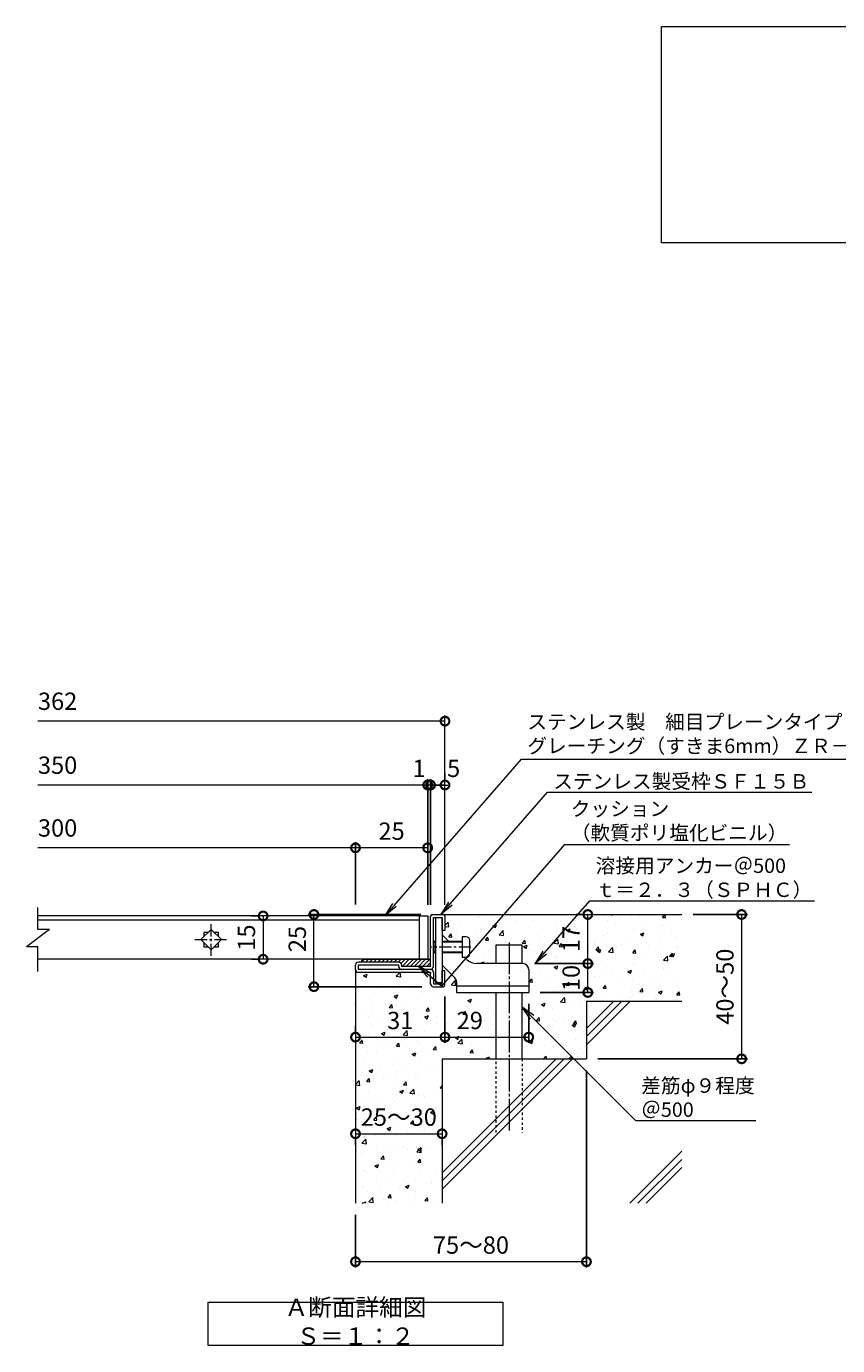
# Model space of a CAD drawing. Units: millimetres. Extents: x -1573 to -35, y -12 to 1186.
# Drawn here: x -1289 to -1008, y 73 to 530 of the extents above; entities that cross this region are included whole.
import ezdxf
from ezdxf import colors
from ezdxf.entities.mleader import LeaderData, LeaderLine
from ezdxf.math import Vec2, Vec3

# ---------------------------------------------------------------- set-up
doc = ezdxf.new("R2010")
doc.units = ezdxf.units.MM
for name, pattern in [('JWW_CENTER1', [6.773333, 4.233333, -0.846667, 0.846667, -0.846667]), ('中心線（短）', [6.773333, 4.233333, -0.846667, 0.846667, -0.846667]), ('中心線（長）', [13.546667, 11.006667, -0.846667, 0.846667, -0.846667]), ('点線（標準）', [1.693333, 0.846667, -0.846667])]:
    doc.linetypes.add(name, pattern=pattern)
for name, color, linetype in [('(K)アンカー', 3, 'Continuous'), ('(K)クッション', 4, 'Continuous'), ('(K)モルタル', 7, 'Continuous'), ('(K)受枠', 2, 'Continuous'), ('(K)寸法', 7, 'Continuous'), ('(K)蓋', 3, 'Continuous'), ('(K)躯体', 6, 'Continuous')]:
    doc.layers.add(name, color=color, linetype=linetype)
doc.layers.add('(K)引出線', color=7, linetype='Continuous', lineweight=9)
doc.layers.add('(K)文字', color=2, linetype='Continuous', lineweight=9)
doc.styles.add('(K)MSゴシック', font='MS Gothic.ttf')
doc.styles.add('文字_異尺度_H2.5', font='MS Gothic.ttf', dxfattribs={"height": 2.5})
doc.styles.add('文字_異尺度_H3.0', font='MS Gothic.ttf', dxfattribs={"height": 3})
doc.dimstyles.new('KAD-1', dxfattribs={"dimtxt": 3, "dimasz": 3, "dimexe": 1, "dimexo": 2, "dimgap": 1, "dimtad": 1, "dimdec": 1, "dimdsep": 46, "dimtxsty": '(K)MSゴシック', "dimblk": 'DOTSMALL', "dimcen": 0, "dimclrd": 7, "dimclre": 256, "dimclrt": 2, "dimadec": 1, "dimazin": 0, "dimtfac": 1, "dimtdec": 1, "dimtmove": 0, "dimatfit": 3, "dimldrblk": 'DOTSMALL', "dimfxl": 1, "dimtfill": 1, "dimlwd": 9, "dimlwe": -1, "dimarcsym": 0})

# ---------------------------------------------------------------- blocks, each defined once
blk = doc.blocks.new('_DotSmall')
at = {"color": 0, "linetype": 'ByBlock', "const_width": 0.5}
blk.add_lwpolyline([(-0.0625, 0, 1), (0.0625, 0, 1)], format="xyb", close=True, dxfattribs=at)
blk = doc.blocks.new('*D3')
at = {"layer": '(K)寸法', "transparency": 16777216}
for p, q in [((-1095.07, 168.67), (-1095.07, 100.4)), ((-1175.07, 118.67), (-1175.07, 100.4))]:
    blk.add_line(p, q, dxfattribs=at)
at = {"layer": '(K)寸法', "color": 7, "lineweight": 9, "transparency": 16777216}
blk.add_line((-1095.07, 102.4), (-1175.07, 102.4), dxfattribs=at)
at = {"layer": 'Defpoints', "color": 0, "transparency": 16777216}
for p in [(-1095.07, 172.67), (-1175.07, 122.67), (-1175.07, 102.4)]:
    blk.add_point(p, dxfattribs=at)
at = {"layer": '(K)寸法', "color": 7, "lineweight": 9, "transparency": 16777216, "xscale": 6, "yscale": 6, "zscale": 6, "rotation": 180}
blk.add_blockref('_DotSmall', (-1175.07, 102.4), dxfattribs=at)
at = {"layer": '(K)寸法', "color": 7, "lineweight": 9, "transparency": 16777216, "xscale": 6, "yscale": 6, "zscale": 6}
blk.add_blockref('_DotSmall', (-1095.07, 102.4), dxfattribs=at)
at = {"layer": '(K)寸法', "color": 2, "lineweight": 9, "transparency": 16777216, "insert": (-1135.07, 107.4), "char_height": 6, "attachment_point": 5, "style": '(K)MSゴシック', "bg_fill": 3, "box_fill_scale": 1.1, "bg_fill_color": 256, "bg_fill_true_color": 13158600, "bg_fill_transparency": 0}
blk.add_mtext('75～80', dxfattribs=at)
blk = doc.blocks.new('*D4')
at = {"layer": '(K)寸法', "transparency": 16777216}
for p, q in [((-1144.07, 271.51), (-1144.07, 269.51)), ((-1149.07, 226.07), (-1149.07, 269.51))]:
    blk.add_line(p, q, dxfattribs=at)
at = {"layer": '(K)寸法', "color": 7, "lineweight": 9, "transparency": 16777216}
blk.add_line((-1144.07, 267.51), (-1149.07, 267.51), dxfattribs=at)
at = {"layer": 'Defpoints', "color": 0, "transparency": 16777216}
for p in [(-1149.07, 267.51), (-1144.07, 267.51), (-1149.07, 222.07)]:
    blk.add_point(p, dxfattribs=at)
at = {"layer": '(K)寸法', "color": 7, "lineweight": 9, "transparency": 16777216, "xscale": 6, "yscale": 6, "zscale": 6, "rotation": 180}
blk.add_blockref('_DotSmall', (-1149.07, 267.51), dxfattribs=at)
at = {"layer": '(K)寸法', "color": 2, "lineweight": 9, "transparency": 16777216, "insert": (-1141.07, 272.51), "char_height": 6, "attachment_point": 5, "style": '(K)MSゴシック', "bg_fill": 3, "box_fill_scale": 1.1, "bg_fill_color": 256, "bg_fill_true_color": 13158600, "bg_fill_transparency": 0}
blk.add_mtext('5', dxfattribs=at)
at = {"layer": '(K)寸法', "color": 7, "lineweight": 9, "transparency": 16777216, "xscale": 6, "yscale": 6, "zscale": 6}
blk.add_blockref('_DotSmall', (-1144.07, 267.51), dxfattribs=at)
blk = doc.blocks.new('*D5')
at = {"layer": '(K)寸法', "color": 7, "lineweight": 9, "transparency": 16777216}
for p, q in [((-1150.07, 267.51), (-1156.07, 267.51)), ((-1149.07, 267.51), (-1150.07, 267.51)), ((-1149.07, 267.51), (-1143.07, 267.51))]:
    blk.add_line(p, q, dxfattribs=at)
at = {"layer": '(K)寸法', "transparency": 16777216}
for p, q in [((-1150.07, 226.07), (-1150.07, 269.51)), ((-1149.07, 226.07), (-1149.07, 269.51))]:
    blk.add_line(p, q, dxfattribs=at)
at = {"layer": 'Defpoints', "color": 0, "transparency": 16777216}
for p in [(-1150.07, 267.51), (-1150.07, 222.07), (-1149.07, 222.07)]:
    blk.add_point(p, dxfattribs=at)
at = {"layer": '(K)寸法', "color": 2, "lineweight": 9, "transparency": 16777216, "insert": (-1153.07, 272.51), "char_height": 6, "attachment_point": 5, "style": '(K)MSゴシック', "bg_fill": 3, "box_fill_scale": 1.1, "bg_fill_color": 256, "bg_fill_true_color": 13158600, "bg_fill_transparency": 0}
blk.add_mtext('1', dxfattribs=at)
at = {"layer": '(K)寸法', "color": 7, "lineweight": 9, "transparency": 16777216, "xscale": 6, "yscale": 6, "zscale": 6}
blk.add_blockref('_DotSmall', (-1150.07, 267.51), dxfattribs=at)
at = {"layer": '(K)寸法', "color": 7, "lineweight": 9, "transparency": 16777216, "xscale": 6, "yscale": 6, "zscale": 6, "rotation": 180}
blk.add_blockref('_DotSmall', (-1149.07, 267.51), dxfattribs=at)
blk = doc.blocks.new('*D6')
at = {"layer": '(K)寸法', "transparency": 16777216}
for p, q in [((-1175.07, 226.17), (-1175.07, 247.76)), ((-1150.07, 249.76), (-1150.07, 247.76))]:
    blk.add_line(p, q, dxfattribs=at)
at = {"layer": '(K)寸法', "color": 7, "lineweight": 9, "transparency": 16777216}
blk.add_line((-1150.07, 245.76), (-1175.07, 245.76), dxfattribs=at)
at = {"layer": 'Defpoints', "color": 0, "transparency": 16777216}
for p in [(-1175.07, 245.76), (-1150.07, 245.76), (-1175.07, 222.17)]:
    blk.add_point(p, dxfattribs=at)
at = {"layer": '(K)寸法', "color": 7, "lineweight": 9, "transparency": 16777216, "xscale": 6, "yscale": 6, "zscale": 6, "rotation": 180}
blk.add_blockref('_DotSmall', (-1175.07, 245.76), dxfattribs=at)
at = {"layer": '(K)寸法', "color": 7, "lineweight": 9, "transparency": 16777216, "xscale": 6, "yscale": 6, "zscale": 6}
blk.add_blockref('_DotSmall', (-1150.07, 245.76), dxfattribs=at)
at = {"layer": '(K)寸法', "color": 2, "lineweight": 9, "transparency": 16777216, "insert": (-1162.57, 250.76), "char_height": 6, "attachment_point": 5, "style": '(K)MSゴシック', "bg_fill": 3, "box_fill_scale": 1.1, "bg_fill_color": 256, "bg_fill_true_color": 13158600, "bg_fill_transparency": 0}
blk.add_mtext('25', dxfattribs=at)
blk = doc.blocks.new('*D7')
at = {"layer": '(K)寸法', "color": 7, "lineweight": 9, "transparency": 16777216}
blk.add_line((-1175.07, 146.72), (-1145.07, 146.72), dxfattribs=at)
at = {"layer": '(K)寸法', "transparency": 16777216}
for p, q in [((-1175.07, 142.72), (-1175.07, 144.72)), ((-1145.07, 142.72), (-1145.07, 144.72))]:
    blk.add_line(p, q, dxfattribs=at)
at = {"layer": 'Defpoints', "color": 0, "transparency": 16777216}
for p in [(-1175.07, 146.72), (-1145.07, 146.72), (-1145.07, 146.72)]:
    blk.add_point(p, dxfattribs=at)
at = {"layer": '(K)寸法', "color": 7, "lineweight": 9, "transparency": 16777216, "xscale": 6, "yscale": 6, "zscale": 6, "rotation": 180}
blk.add_blockref('_DotSmall', (-1175.07, 146.72), dxfattribs=at)
at = {"layer": '(K)寸法', "color": 7, "lineweight": 9, "transparency": 16777216, "xscale": 6, "yscale": 6, "zscale": 6}
blk.add_blockref('_DotSmall', (-1145.07, 146.72), dxfattribs=at)
at = {"layer": '(K)寸法', "color": 2, "lineweight": 9, "transparency": 16777216, "insert": (-1160.07, 151.72), "char_height": 6, "attachment_point": 5, "style": '(K)MSゴシック', "bg_fill": 3, "box_fill_scale": 1.1, "bg_fill_color": 256, "bg_fill_true_color": 13158600, "bg_fill_transparency": 0}
blk.add_mtext('25～30', dxfattribs=at)
blk = doc.blocks.new('*D8')
at = {"layer": '(K)寸法', "transparency": 16777216}
for p, q in [((-1144.07, 194.27), (-1144.07, 178.19)), ((-1175.07, 184.19), (-1175.07, 182.19))]:
    blk.add_line(p, q, dxfattribs=at)
at = {"layer": '(K)寸法', "color": 7, "lineweight": 9, "transparency": 16777216}
blk.add_line((-1175.07, 180.19), (-1144.07, 180.19), dxfattribs=at)
at = {"layer": 'Defpoints', "color": 0, "transparency": 16777216}
for p in [(-1144.07, 198.27), (-1175.07, 180.19), (-1144.07, 180.19)]:
    blk.add_point(p, dxfattribs=at)
at = {"layer": '(K)寸法', "color": 7, "lineweight": 9, "transparency": 16777216, "xscale": 6, "yscale": 6, "zscale": 6, "rotation": 180}
blk.add_blockref('_DotSmall', (-1175.07, 180.19), dxfattribs=at)
at = {"layer": '(K)寸法', "color": 7, "lineweight": 9, "transparency": 16777216, "xscale": 6, "yscale": 6, "zscale": 6}
blk.add_blockref('_DotSmall', (-1144.07, 180.19), dxfattribs=at)
at = {"layer": '(K)寸法', "color": 2, "lineweight": 9, "transparency": 16777216, "insert": (-1159.57, 185.19), "char_height": 6, "attachment_point": 5, "style": '(K)MSゴシック', "bg_fill": 3, "box_fill_scale": 1.1, "bg_fill_color": 256, "bg_fill_true_color": 13158600, "bg_fill_transparency": 0}
blk.add_mtext('31', dxfattribs=at)
blk = doc.blocks.new('*D9')
at = {"layer": '(K)寸法', "transparency": 16777216}
for p, q in [((-1144.07, 194.27), (-1144.07, 178.19)), ((-1115.07, 191.67), (-1115.07, 178.19))]:
    blk.add_line(p, q, dxfattribs=at)
at = {"layer": '(K)寸法', "color": 7, "lineweight": 9, "transparency": 16777216}
blk.add_line((-1144.07, 180.19), (-1115.07, 180.19), dxfattribs=at)
at = {"layer": 'Defpoints', "color": 0, "transparency": 16777216}
for p in [(-1144.07, 198.27), (-1115.07, 195.67), (-1115.07, 180.19)]:
    blk.add_point(p, dxfattribs=at)
at = {"layer": '(K)寸法', "color": 7, "lineweight": 9, "transparency": 16777216, "xscale": 6, "yscale": 6, "zscale": 6, "rotation": 180}
blk.add_blockref('_DotSmall', (-1144.07, 180.19), dxfattribs=at)
at = {"layer": '(K)寸法', "color": 7, "lineweight": 9, "transparency": 16777216, "xscale": 6, "yscale": 6, "zscale": 6}
blk.add_blockref('_DotSmall', (-1115.07, 180.19), dxfattribs=at)
at = {"layer": '(K)寸法', "color": 2, "lineweight": 9, "transparency": 16777216, "insert": (-1135.48, 185.19), "char_height": 6, "attachment_point": 5, "style": '(K)MSゴシック', "bg_fill": 3, "box_fill_scale": 1.1, "bg_fill_color": 256, "bg_fill_true_color": 13158600, "bg_fill_transparency": 0}
blk.add_mtext('29', dxfattribs=at)
blk = doc.blocks.new('*D10')
at = {"layer": '(K)寸法', "transparency": 16777216}
for p, q in [((-1113.07, 205.67), (-1092.6, 205.67)), ((-1111.07, 195.67), (-1092.6, 195.67))]:
    blk.add_line(p, q, dxfattribs=at)
at = {"layer": '(K)寸法', "color": 7, "lineweight": 9, "transparency": 16777216}
blk.add_line((-1094.6, 195.67), (-1094.6, 205.67), dxfattribs=at)
at = {"layer": 'Defpoints', "color": 0, "transparency": 16777216}
for p in [(-1117.07, 205.67), (-1094.6, 205.67), (-1115.07, 195.67)]:
    blk.add_point(p, dxfattribs=at)
at = {"layer": '(K)寸法', "color": 2, "lineweight": 9, "transparency": 16777216, "insert": (-1099.6, 200.67), "char_height": 6, "attachment_point": 5, "rotation": 90, "style": '(K)MSゴシック', "bg_fill": 3, "box_fill_scale": 1.1, "bg_fill_color": 256, "bg_fill_true_color": 13158600, "bg_fill_transparency": 0}
blk.add_mtext('10', dxfattribs=at)
at = {"layer": '(K)寸法', "color": 7, "lineweight": 9, "transparency": 16777216, "xscale": 6, "yscale": 6, "zscale": 6}
for p, rotation in [((-1094.6, 205.67), 90), ((-1094.6, 195.67), 270)]:
    blk.add_blockref('_DotSmall', p, dxfattribs=dict(at, rotation=rotation))
blk = doc.blocks.new('*D11')
at = {"layer": '(K)寸法', "transparency": 16777216}
for p, q in [((-1098.6, 222.67), (-1096.6, 222.67)), ((-1113.07, 205.67), (-1092.6, 205.67))]:
    blk.add_line(p, q, dxfattribs=at)
at = {"layer": '(K)寸法', "color": 7, "lineweight": 9, "transparency": 16777216}
blk.add_line((-1094.6, 205.67), (-1094.6, 222.67), dxfattribs=at)
at = {"layer": 'Defpoints', "color": 0, "transparency": 16777216}
for p in [(-1094.6, 222.67), (-1094.6, 222.67), (-1117.07, 205.67)]:
    blk.add_point(p, dxfattribs=at)
at = {"layer": '(K)寸法', "color": 7, "lineweight": 9, "transparency": 16777216, "xscale": 6, "yscale": 6, "zscale": 6}
for p, rotation in [((-1094.6, 222.67), 90), ((-1094.6, 205.67), 270)]:
    blk.add_blockref('_DotSmall', p, dxfattribs=dict(at, rotation=rotation))
at = {"layer": '(K)寸法', "color": 2, "lineweight": 9, "transparency": 16777216, "insert": (-1099.6, 214.17), "char_height": 6, "attachment_point": 5, "rotation": 90, "style": '(K)MSゴシック', "bg_fill": 3, "box_fill_scale": 1.1, "bg_fill_color": 256, "bg_fill_true_color": 13158600, "bg_fill_transparency": 0}
blk.add_mtext('17', dxfattribs=at)
blk = doc.blocks.new('*D12')
at = {"layer": '(K)寸法', "transparency": 16777216}
for p, q in [((-1058.07, 222.67), (-1039.32, 222.67)), ((-1091.07, 172.67), (-1039.32, 172.67))]:
    blk.add_line(p, q, dxfattribs=at)
at = {"layer": '(K)寸法', "color": 7, "lineweight": 9, "transparency": 16777216}
blk.add_line((-1041.32, 222.67), (-1041.32, 172.67), dxfattribs=at)
at = {"layer": 'Defpoints', "color": 0, "transparency": 16777216}
for p in [(-1062.07, 222.67), (-1095.07, 172.67), (-1041.32, 172.67)]:
    blk.add_point(p, dxfattribs=at)
at = {"layer": '(K)寸法', "color": 7, "lineweight": 9, "transparency": 16777216, "xscale": 6, "yscale": 6, "zscale": 6}
for p, rotation in [((-1041.32, 222.67), 90), ((-1041.32, 172.67), 270)]:
    blk.add_blockref('_DotSmall', p, dxfattribs=dict(at, rotation=rotation))
at = {"layer": '(K)寸法', "color": 2, "lineweight": 9, "transparency": 16777216, "insert": (-1046.32, 197.67), "char_height": 6, "attachment_point": 5, "rotation": 90, "style": '(K)MSゴシック', "bg_fill": 3, "box_fill_scale": 1.1, "bg_fill_color": 256, "bg_fill_true_color": 13158600, "bg_fill_transparency": 0}
blk.add_mtext('40～50', dxfattribs=at)
blk = doc.blocks.new('_Open')
at = {"color": 0, "linetype": 'ByBlock', "lineweight": -2}
for p, q in [((-1, 0.167), (0, 0)), ((-1, -0.167), (0, 0)), ((0, 0), (-1, 0))]:
    blk.add_line(p, q, dxfattribs=at)
blk = doc.blocks.new('*D13')
at = {"layer": '(K)寸法', "transparency": 16777216}
for p, q in [((-1152.47, 222.67), (-1191.46, 222.67)), ((-1152.08, 197.67), (-1191.46, 197.67))]:
    blk.add_line(p, q, dxfattribs=at)
at = {"layer": '(K)寸法', "color": 7, "lineweight": 9, "transparency": 16777216}
blk.add_line((-1189.46, 197.67), (-1189.46, 222.67), dxfattribs=at)
at = {"layer": 'Defpoints', "color": 0, "transparency": 16777216}
for p in [(-1189.46, 222.67), (-1148.47, 222.67), (-1148.08, 197.67)]:
    blk.add_point(p, dxfattribs=at)
at = {"layer": '(K)寸法', "color": 7, "lineweight": 9, "transparency": 16777216, "xscale": 6, "yscale": 6, "zscale": 6}
for p, rotation in [((-1189.46, 222.67), 90), ((-1189.46, 197.67), 270)]:
    blk.add_blockref('_DotSmall', p, dxfattribs=dict(at, rotation=rotation))
at = {"layer": '(K)寸法', "color": 2, "lineweight": 9, "transparency": 16777216, "insert": (-1194.46, 214.17), "char_height": 6, "attachment_point": 5, "rotation": 90, "style": '(K)MSゴシック', "bg_fill": 3, "box_fill_scale": 1.1, "bg_fill_color": 256, "bg_fill_true_color": 13158600, "bg_fill_transparency": 0}
blk.add_mtext('25', dxfattribs=at)
blk = doc.blocks.new('*D14')
at = {"layer": '(K)寸法', "transparency": 16777216}
for p, q in [((-1211.06, 222.17), (-1209.06, 222.17)), ((-1211.06, 207.17), (-1209.06, 207.17))]:
    blk.add_line(p, q, dxfattribs=at)
at = {"layer": '(K)寸法', "color": 7, "lineweight": 9, "transparency": 16777216}
blk.add_line((-1207.06, 222.17), (-1207.06, 207.17), dxfattribs=at)
at = {"layer": 'Defpoints', "color": 0, "transparency": 16777216}
for p in [(-1207.06, 222.17), (-1207.06, 207.17), (-1207.06, 207.17)]:
    blk.add_point(p, dxfattribs=at)
at = {"layer": '(K)寸法', "color": 7, "lineweight": 9, "transparency": 16777216, "xscale": 6, "yscale": 6, "zscale": 6}
for p, rotation in [((-1207.06, 222.17), 90), ((-1207.06, 207.17), 270)]:
    blk.add_blockref('_DotSmall', p, dxfattribs=dict(at, rotation=rotation))
at = {"layer": '(K)寸法', "color": 2, "lineweight": 9, "transparency": 16777216, "insert": (-1212.06, 214.67), "char_height": 6, "attachment_point": 5, "rotation": 90, "style": '(K)MSゴシック', "bg_fill": 3, "box_fill_scale": 1.1, "bg_fill_color": 256, "bg_fill_true_color": 13158600, "bg_fill_transparency": 0}
blk.add_mtext('15', dxfattribs=at)

msp = doc.modelspace()

# ---------------------------------------------------------------- hatches: boundary and pattern name
at = {"layer": '(K)モルタル', "lineweight": 9}
h = msp.add_hatch(dxfattribs=at)
h.set_pattern_fill('AR-CONC', color=256, scale=0.07)
h.set_pattern_definition([(50, (46.526, 229.309), (12.75293, -1.11574), [1.3335, -14.6685]), (355, (46.526, 229.309), (-2.46704, 13.37398), [1.0668, -11.73484]), (100.4514, (47.589, 229.216), (10.28589, 12.25824), [1.1333, -12.46632]), (46.1842, (46.526, 232.865), (18.97553, -2.94296), [2.00025, -22.00275]), (96.6356, (48.108, 232.62), (16.6183, 17.31983), [1.69995, -18.6995]), (351.1842, (46.526, 232.865), (16.6183, 17.31983), [1.6002, -17.60218]), (21, (48.304, 231.976), (10.61301, -7.15856), [1.3335, -14.6685]), (326, (48.304, 231.976), (4.32614, 12.89316), [1.0668, -11.7348]), (71.4514, (49.189, 231.379), (14.93915, 5.7346), [1.1333, -12.4663]), (37.5, (46.5263, 229.309), (0.216202, 5.918853), [0, -11.59256, 0, -11.9126, 0, -11.77925]), (7.5, (46.526, 229.309), (4.677376, 7.01264), [0, -6.79196, 0, -11.32586, 0, -4.48945]), (327.5, (42.5613, 229.309), (9.491342, -0.401012), [0, -4.445, 0, -13.8684, 0, -18.4023]), (317.5, (40.783, 229.309), (10.36904, 1.779854), [0, -5.7785, 0, -9.21004, 0, -13.0683])])
edge = h.paths.add_edge_path()
edge.add_line((-1061.66, 222.67), (-1144.66, 222.67))
edge.add_arc((-1144.67, 222.07), 0.6, 0.0021, 89.0266, ccw=False)
edge.add_line((-1144.07, 222.07), (-1144.07, 217.17))
edge.add_line((-1144.07, 217.17), (-1145.07, 217.17))
edge.add_line((-1145.07, 217.17), (-1145.07, 213.37))
edge.add_line((-1145.07, 213.37), (-1138.08, 213.37))
edge.add_line((-1138.08, 213.37), (-1138.08, 214.97))
edge.add_line((-1138.08, 214.97), (-1136.78, 214.97))
edge.add_arc((-1136.78, 213.66), 1.31, 4.717, 89.8629, ccw=False)
edge.add_line((-1135.48, 213.77), (-1135.48, 209.07))
edge.add_arc((-1136.78, 209.07), 1.3, -90.0001, 0, ccw=False)
edge.add_line((-1136.78, 207.77), (-1137.18, 207.77))
edge.add_line((-1137.18, 207.77), (-1136.54, 207.14))
edge.add_arc((-1133.01, 210.67), 5, 225.0001, 269.9999)
edge.add_line((-1133.01, 205.67), (-1126.37, 205.67))
edge.add_line((-1126.37, 205.67), (-1126.37, 212.17))
edge.add_line((-1126.37, 212.17), (-1117.37, 212.17))
edge.add_line((-1117.37, 212.17), (-1117.37, 205.67))
edge.add_arc((-1117.11, 203.66), 2.03, 0.4305, 97.5453, ccw=False)
edge.add_line((-1115.07, 203.67), (-1115.07, 195.67))
edge.add_line((-1115.07, 195.67), (-1117.37, 195.67))
edge.add_line((-1117.37, 195.67), (-1117.37, 172.67))
edge.add_line((-1117.37, 172.67), (-1095.07, 172.67))
edge.add_line((-1095.07, 172.67), (-1094.66, 192.67))
edge.add_line((-1094.66, 192.67), (-1061.66, 192.67))
edge.add_line((-1061.66, 192.67), (-1061.66, 222.67))
edge = h.paths.add_edge_path()
edge.add_line((-1126.37, 195.67), (-1140.07, 195.67))
edge.add_line((-1140.07, 195.67), (-1140.07, 195.67))
edge.add_line((-1140.07, 195.67), (-1140.07, 199.84))
edge.add_arc((-1143.8, 197.98), 4.17, 26.5819, 41.1685)
edge.add_line((-1140.66, 200.72), (-1145.08, 205.14))
edge.add_line((-1145.08, 205.14), (-1145.07, 203.17))
edge.add_line((-1145.07, 203.17), (-1144.07, 203.17))
edge.add_line((-1144.07, 203.17), (-1144.07, 198.27))
edge.add_arc((-1144.67, 198.27), 0.6, -90, 0, ccw=False)
edge.add_line((-1144.67, 197.67), (-1148.08, 197.67))
edge.add_arc((-1148.08, 198.67), 1, 180.0003, 269.9999, ccw=False)
edge.add_line((-1149.08, 198.67), (-1149.08, 202.67))
edge.add_line((-1149.08, 202.67), (-1174.08, 202.67))
edge.add_arc((-1174.08, 203.67), 1, 180.0021, 269.995, ccw=False)
edge.add_line((-1175.08, 203.67), (-1175.07, 122.67))
edge.add_line((-1175.07, 122.67), (-1145.07, 122.67))
edge.add_line((-1145.07, 122.67), (-1145.07, 172.67))
edge.add_line((-1145.07, 172.67), (-1126.37, 172.67))
edge.add_line((-1126.37, 172.67), (-1126.37, 195.67))

# ---------------------------------------------------------------- linework, layer by layer
at = {"layer": '(K)アンカー', "color": 3, "linetype": 'Continuous', "lineweight": 9}
for p, q in [((-1142.78, 213.37), (-1145.08, 215.67)), ((-1136.78, 214.97), (-1138.08, 214.97)), ((-1138.08, 214.97), (-1138.08, 207.77)), ((-1138.08, 213.37), (-1145.08, 213.37)), ((-1138.08, 213.12), (-1145.08, 213.12)), ((-1135.48, 209.07), (-1135.48, 213.67)), ((-1138.08, 209.62), (-1145.08, 209.62)), ((-1138.08, 209.37), (-1145.08, 209.37)), ((-1136.78, 207.77), (-1138.08, 207.77)), ((-1136.54, 207.14), (-1137.18, 207.77)), ((-1140.66, 200.72), (-1145.08, 205.14))]:
    msp.add_line(p, q, dxfattribs=at)
for centre, radius, start, end in [((-1136.78, 213.67), 1.3, 0, 90), ((-1136.78, 209.07), 1.3, 270, 0), ((-1133.01, 210.67), 5, 225, 270)]:
    msp.add_arc(centre, radius, start, end, dxfattribs=at)
at = {"layer": '(K)受枠', "color": 2, "linetype": 'Continuous', "lineweight": 9}
for p, q in [((-1144.08, 217.17), (-1145.08, 217.17)), ((-1144.08, 203.17), (-1145.08, 203.17))]:
    msp.add_line(p, q, dxfattribs=at)
at = {"layer": '(K)寸法', "color": 7, "lineweight": 9}
msp.add_line((-1144.07, 289.65), (-1285.07, 289.65), dxfattribs=at)
at = {"layer": '(K)寸法', "lineweight": 9}
msp.add_line((-1144.07, 226.07), (-1144.07, 291.65), dxfattribs=at)
at = {"layer": '(K)文字', "color": 7, "linetype": 'Continuous', "lineweight": 9}
for points in [[(-1069.1, 530.28), (-539.1, 530.28), (-539.1, 455.28), (-1069.1, 455.28)], [(-1226.07, 88.35), (-1124.07, 88.35), (-1124.07, 73.35), (-1226.07, 73.35)]]:
    msp.add_lwpolyline(points, close=True, dxfattribs=at)
at = {"layer": '(K)蓋', "color": 3, "linetype": 'Continuous', "lineweight": 9}
for p, q in [((-1285.07, 217.61), (-1285.07, 225.14)), ((-1289.07, 211.61), (-1281.07, 217.61)), ((-1285.07, 217.61), (-1281.07, 217.61)), ((-1225.07, 217.51), (-1228.61, 213.97)), ((-1226.11, 216.47), (-1227.57, 216.47)), ((-1227.57, 216.47), (-1227.57, 215.01)), ((-1221.54, 213.97), (-1225.07, 217.51)), ((-1222.57, 216.47), (-1224.04, 216.47)), ((-1222.57, 215.01), (-1222.57, 216.47)), ((-1289.07, 211.61), (-1285.07, 211.61)), ((-1285.07, 202.97), (-1285.07, 211.61)), ((-1228.61, 213.97), (-1225.07, 210.44)), ((-1227.57, 212.94), (-1227.57, 211.47)), ((-1227.57, 211.47), (-1226.11, 211.47)), ((-1225.07, 210.44), (-1221.54, 213.97)), ((-1224.04, 211.47), (-1222.57, 211.47)), ((-1222.57, 211.47), (-1222.57, 212.94))]:
    msp.add_line(p, q, dxfattribs=at)
at = {"layer": '(K)蓋', "color": 3, "linetype": 'JWW_CENTER1', "lineweight": 9}
for p, q in [((-1225.07, 208.33), (-1225.07, 219.61)), ((-1230.72, 213.97), (-1219.43, 213.97))]:
    msp.add_line(p, q, dxfattribs=at)
at = {"layer": '(K)躯体', "color": 6, "linetype": 'Continuous', "lineweight": 9}
for p, q in [((-1144.67, 222.67), (-1062.07, 222.67)), ((-1126.37, 212.17), (-1117.37, 212.17)), ((-1126.37, 205.67), (-1126.37, 212.17)), ((-1117.37, 205.67), (-1117.37, 212.17)), ((-1175.07, 203.58), (-1175.07, 122.67)), ((-1126.37, 172.67), (-1126.37, 195.67)), ((-1117.37, 172.67), (-1117.37, 195.67)), ((-1095.07, 192.67), (-1062.07, 192.67)), ((-1095.07, 192.67), (-1095.07, 172.67)), ((-1095.07, 183.2), (-1085.6, 192.67)), ((-1095.07, 180.38), (-1082.78, 192.67)), ((-1095.07, 177.55), (-1079.95, 192.67)), ((-1145.07, 172.67), (-1145.07, 122.67)), ((-1145.07, 172.67), (-1095.07, 172.67)), ((-1145.07, 133.2), (-1105.61, 172.67)), ((-1145.07, 130.38), (-1102.78, 172.67)), ((-1145.07, 127.55), (-1099.95, 172.67)), ((-1080.07, 122.67), (-1062.07, 140.67)), ((-1077.24, 122.67), (-1062.07, 137.84)), ((-1074.41, 122.67), (-1062.07, 135.01))]:
    msp.add_line(p, q, dxfattribs=at)
at = {"layer": '(K)躯体', "color": 6, "linetype": '中心線（長）', "lineweight": 9}
msp.add_line((-1121.87, 212.99), (-1121.87, 147.17), dxfattribs=at)
at = {"layer": '(K)躯体', "color": 6, "linetype": '点線（標準）', "lineweight": 9}
for p, q in [((-1126.37, 147.17), (-1126.37, 172.67)), ((-1117.37, 172.67), (-1117.37, 147.17))]:
    msp.add_line(p, q, dxfattribs=at)

# ---------------------------------------------------------------- block references
at = {"layer": '(K)寸法', "color": 7, "lineweight": 9, "xscale": 6, "yscale": 6, "zscale": 6}
msp.add_blockref('_DotSmall', (-1144.07, 289.65), dxfattribs=at)

# ---------------------------------------------------------------- texts
at = {"layer": '(K)寸法', "color": 2, "lineweight": 9, "char_height": 6, "attachment_point": 7, "style": '(K)MSゴシック', "bg_fill": 3, "box_fill_scale": 1.1, "bg_fill_color": 256, "bg_fill_true_color": 13158600, "bg_fill_transparency": 0}
for s, insert in [('362', (-1285.07, 291.65)), ('350', (-1285.07, 269.51)), ('300', (-1285.07, 247.76))]:
    msp.add_mtext(s, dxfattribs=dict(at, insert=insert))
at = {"layer": '(K)文字', "linetype": 'Continuous', "lineweight": 9, "insert": (-1175.07, 80.85), "char_height": 6, "width": 96.0293, "attachment_point": 5, "style": '文字_異尺度_H3.0'}
msp.add_mtext('Ａ断面詳細図\u3000Ｓ＝１：２', dxfattribs=at)

# ---------------------------------------------------------------- dimensions: what is measured, and where the dimension line sits
at = {"layer": '(K)寸法', "lineweight": 9}
dim = msp.add_linear_dim(base=(-1207.06, 207.17), p1=(-1207.06, 222.17), p2=(-1207.06, 207.17), angle=90, dimstyle='KAD-1', dxfattribs=at)
dim.commit()
dim.dimension.update_dxf_attribs({"geometry": '*D14', "text_midpoint": (-1212.06, 214.67)})

# ---------------------------------------------------------------- next in the draw order: dimensions: what is measured, and where the dimension line sits
dim = msp.add_linear_dim(base=(-1149.07, 267.51), p1=(-1144.07, 267.51), p2=(-1149.07, 222.07), dimstyle='KAD-1', override={"dimtmove": 1}, dxfattribs=at)
dim.commit()
dim.dimension.update_dxf_attribs({"geometry": '*D4', "text_midpoint": (-1141.07, 267.51), "dimtype": 160})
dim = msp.add_linear_dim(base=(-1144.07, 180.19), p1=(-1175.07, 180.19), p2=(-1144.07, 198.27), dimstyle='KAD-1', dxfattribs=at)
dim.commit()
dim.dimension.update_dxf_attribs({"geometry": '*D8', "text_midpoint": (-1159.57, 185.19)})
dim = msp.add_linear_dim(base=(-1175.07, 102.4), p1=(-1095.07, 172.67), p2=(-1175.07, 122.67), text='75～<>', dimstyle='KAD-1', dxfattribs=at)
dim.commit()
dim.dimension.update_dxf_attribs({"geometry": '*D3', "text_midpoint": (-1135.07, 107.4)})

# ---------------------------------------------------------------- next in the draw order: dimensions: what is measured, and where the dimension line sits
for base, p1, p2, picture, middle in [((-1150.07, 267.51), (-1149.07, 222.07), (-1150.07, 222.07), '*D5', (-1153.07, 267.51)), ((-1115.07, 180.19), (-1144.07, 198.27), (-1115.07, 195.67), '*D9', (-1135.48, 180.19))]:
    dim = msp.add_linear_dim(base=base, p1=p1, p2=p2, dimstyle='KAD-1', override={"dimtmove": 1}, dxfattribs=at)
    dim.commit()
    dim.dimension.update_dxf_attribs({"geometry": picture, "text_midpoint": middle, "dimtype": 160})
dim = msp.add_linear_dim(base=(-1145.07, 146.72), p1=(-1175.07, 146.72), p2=(-1145.07, 146.72), text='25～<>', dimstyle='KAD-1', dxfattribs=at)
dim.commit()
dim.dimension.update_dxf_attribs({"geometry": '*D7', "text_midpoint": (-1160.07, 151.72)})

# ---------------------------------------------------------------- next in the draw order: linework, layer by layer
at = {"layer": '(K)アンカー', "color": 3, "linetype": 'Continuous', "lineweight": 9}
for p, q in [((-1145.08, 221.67), (-1145.08, 199.17)), ((-1140.08, 199.31), (-1140.08, 195.67))]:
    msp.add_line(p, q, dxfattribs=at)
msp.add_arc((-1142.08, 199.31), 2, 0, 45.0002, dxfattribs=at)
at = {"layer": '(K)受枠', "color": 2, "linetype": 'Continuous', "lineweight": 9}
for p, q in [((-1145.08, 217.17), (-1145.08, 221.67)), ((-1144.08, 222.07), (-1144.08, 217.17)), ((-1145.08, 198.67), (-1145.08, 203.17)), ((-1144.08, 198.27), (-1144.08, 203.17))]:
    msp.add_line(p, q, dxfattribs=at)
for centre, start, end in [((-1144.68, 222.07), 0, 90), ((-1144.68, 198.27), 270, 0)]:
    msp.add_arc(centre, 0.6, start, end, dxfattribs=at)
at = {"layer": '(K)寸法', "color": 7, "lineweight": 9}
msp.add_line((-1149.07, 267.51), (-1285.07, 267.51), dxfattribs=at)

# ---------------------------------------------------------------- next in the draw order: dimensions: what is measured, and where the dimension line sits
at = {"layer": '(K)寸法', "lineweight": 9}
dim = msp.add_linear_dim(base=(-1175.07, 245.76), p1=(-1150.07, 245.76), p2=(-1175.07, 222.17), dimstyle='KAD-1', dxfattribs=at)
dim.commit()
dim.dimension.update_dxf_attribs({"geometry": '*D6', "text_midpoint": (-1162.57, 250.76)})
dim = msp.add_linear_dim(base=(-1094.6, 205.67), p1=(-1115.07, 195.67), p2=(-1117.07, 205.67), angle=90, dimstyle='KAD-1', override={"dimtmove": 1}, dxfattribs=at)
dim.commit()
dim.dimension.update_dxf_attribs({"geometry": '*D10', "text_midpoint": (-1094.6, 200.67), "dimtype": 160})

# ---------------------------------------------------------------- next in the draw order: linework, layer by layer
at = {"layer": '(K)アンカー', "color": 3, "linetype": 'Continuous', "lineweight": 9}
for p, q in [((-1140.08, 197.97), (-1115.08, 197.97)), ((-1140.08, 195.67), (-1115.08, 195.67))]:
    msp.add_line(p, q, dxfattribs=at)
at = {"layer": '(K)寸法', "color": 7, "lineweight": 9}
msp.add_line((-1174.07, 245.76), (-1285.07, 245.76), dxfattribs=at)

# ---------------------------------------------------------------- next in the draw order: dimensions: what is measured, and where the dimension line sits
at = {"layer": '(K)寸法', "lineweight": 9}
dim = msp.add_linear_dim(base=(-1189.46, 222.67), p1=(-1148.08, 197.67), p2=(-1148.47, 222.67), angle=90, dimstyle='KAD-1', override={"dimtmove": 1}, dxfattribs=at)
dim.commit()
dim.dimension.update_dxf_attribs({"geometry": '*D13', "text_midpoint": (-1189.46, 214.17), "dimtype": 160})
dim = msp.add_linear_dim(base=(-1094.6, 222.67), p1=(-1117.07, 205.67), p2=(-1094.6, 222.67), angle=90, dimstyle='KAD-1', dxfattribs=at)
dim.commit()
dim.dimension.update_dxf_attribs({"geometry": '*D11', "text_midpoint": (-1099.6, 214.17)})

# ---------------------------------------------------------------- next in the draw order: linework, layer by layer
at = {"layer": '(K)アンカー', "color": 3, "linetype": 'Continuous', "lineweight": 9}
for p, q in [((-1147.38, 221.67), (-1147.38, 199.17)), ((-1147.38, 221.67), (-1145.08, 221.67)), ((-1147.83, 213.37), (-1148.08, 213.12)), ((-1147.38, 213.12), (-1148.08, 213.12)), ((-1147.83, 209.37), (-1147.83, 213.37)), ((-1147.38, 213.37), (-1147.83, 213.37)), ((-1147.83, 209.37), (-1148.08, 209.62)), ((-1147.38, 209.62), (-1148.08, 209.62)), ((-1147.38, 209.37), (-1147.83, 209.37)), ((-1117.08, 205.67), (-1133.01, 205.67)), ((-1115.08, 203.67), (-1115.08, 195.67)), ((-1147.38, 199.17), (-1145.08, 199.17))]:
    msp.add_line(p, q, dxfattribs=at)
at = {"layer": '(K)アンカー', "color": 3, "linetype": '中心線（短）', "lineweight": 9}
msp.add_line((-1135.09, 211.37), (-1148.82, 211.37), dxfattribs=at)
at = {"layer": '(K)アンカー', "color": 3, "linetype": 'Continuous', "lineweight": 9}
msp.add_arc((-1117.08, 203.67), 2, 0, 90, dxfattribs=at)
at = {"layer": '(K)クッション', "color": 4, "linetype": 'Continuous', "lineweight": 9}
for p, q in [((-1172, 207.17), (-1173, 206.17)), ((-1172.08, 207.17), (-1149.08, 207.17)), ((-1170.59, 207.17), (-1171.59, 206.17)), ((-1169.17, 207.17), (-1170.17, 206.17)), ((-1167.76, 207.17), (-1168.76, 206.17)), ((-1166.34, 207.17), (-1167.34, 206.17)), ((-1164.93, 207.17), (-1165.93, 206.17)), ((-1163.52, 207.17), (-1164.52, 206.17)), ((-1162.1, 207.17), (-1163.1, 206.17)), ((-1160.69, 207.17), (-1161.69, 206.17)), ((-1159.27, 207.17), (-1160.27, 206.17)), ((-1157.86, 207.17), (-1159.27, 205.76)), ((-1156.44, 207.17), (-1158.94, 204.67)), ((-1155.03, 207.17), (-1157.53, 204.67)), ((-1153.62, 207.17), (-1156.12, 204.67)), ((-1152.2, 207.17), (-1154.7, 204.67)), ((-1150.79, 207.17), (-1153.29, 204.67)), ((-1149.37, 207.17), (-1151.87, 204.67)), ((-1149.08, 206.05), (-1150.46, 204.67))]:
    msp.add_line(p, q, dxfattribs=at)
msp.add_arc((-1172.08, 206.17), 1, 90, 180, dxfattribs=at)
at = {"layer": '(K)受枠', "color": 2, "linetype": 'Continuous', "lineweight": 9}
for p, q in [((-1149.08, 204.67), (-1149.08, 222.07)), ((-1148.48, 222.67), (-1144.68, 222.67)), ((-1148.08, 204.67), (-1148.08, 221.67)), ((-1148.08, 221.67), (-1145.08, 221.67)), ((-1160.08, 206.17), (-1174.08, 206.17)), ((-1175.08, 203.67), (-1175.08, 205.17)), ((-1174.08, 203.67), (-1174.08, 205.17)), ((-1160.08, 205.17), (-1174.08, 205.17)), ((-1149.08, 203.67), (-1174.08, 203.67)), ((-1174.08, 202.67), (-1149.08, 202.67)), ((-1160.08, 204.67), (-1160.08, 205.17)), ((-1159.08, 205.17), (-1159.08, 204.67)), ((-1149.08, 204.67), (-1159.08, 204.67)), ((-1149.08, 198.67), (-1149.08, 202.67)), ((-1148.08, 202.67), (-1148.08, 198.67)), ((-1148.08, 198.67), (-1145.08, 198.67)), ((-1148.08, 197.67), (-1144.68, 197.67))]:
    msp.add_line(p, q, dxfattribs=at)
for centre, radius, start, end in [((-1148.48, 222.07), 0.6, 90, 180), ((-1174.08, 205.17), 1, 90, 180), ((-1160.08, 205.17), 1, 0, 90), ((-1174.08, 203.67), 1, 180, 270), ((-1159.08, 204.67), 1, 180, 270), ((-1149.08, 204.67), 1, 270, 0), ((-1149.08, 202.67), 1, 0, 90), ((-1148.08, 198.67), 1, 180, 270)]:
    msp.add_arc(centre, radius, start, end, dxfattribs=at)
at = {"layer": '(K)蓋', "color": 3, "linetype": 'Continuous', "lineweight": 9}
for p, q in [((-1153.07, 222.17), (-1285.07, 222.17)), ((-1285.07, 220.77), (-1153.07, 220.77)), ((-1153.07, 222.17), (-1153.07, 207.17)), ((-1153.07, 222.17), (-1150.07, 222.17)), ((-1150.07, 222.17), (-1150.07, 207.17)), ((-1153.07, 207.17), (-1285.07, 207.17)), ((-1150.07, 207.17), (-1153.07, 207.17))]:
    msp.add_line(p, q, dxfattribs=at)

# ---------------------------------------------------------------- next in the draw order: dimensions: what is measured, and where the dimension line sits
at = {"layer": '(K)寸法', "lineweight": 9}
dim = msp.add_linear_dim(base=(-1041.32, 172.67), p1=(-1062.07, 222.67), p2=(-1095.07, 172.67), angle=90, text='40～<>', dimstyle='KAD-1', dxfattribs=at)
dim.commit()
dim.dimension.update_dxf_attribs({"geometry": '*D12', "text_midpoint": (-1046.32, 197.67)})

# ---------------------------------------------------------------- next in the draw order: leaders
at = {"layer": '(K)引出線', "lineweight": 9}
ml = msp.add_multileader_mtext('Standard', dxfattribs=at)
ml.set_content('ステンレス製\u3000細目プレーンタイプ\\Pグレーチング（すきま6mm）ＺＲ－Ｈ－１５', color=7, style='文字_異尺度_H2.5')
ml.set_leader_properties(color=7, linetype='Continuous', lineweight=9)
ml.set_arrow_properties(name='OPEN')
ml.build(insert=Vec2(0, 0))
ml.multileader.update_dxf_attribs({"has_dogleg": 0, "text_left_attachment_type": 5, "text_right_attachment_type": 5, "arrow_head_size": 5, "scale": 2})
ctx = ml.context
ctx.base_point, ctx.scale, ctx.char_height, ctx.arrow_head_size, ctx.plane_origin = Vec3(-1117.55, 276.51), 2, 5, 5, Vec3(-1125.3, 267.6)
ctx.left_attachment, ctx.right_attachment = 5, 5
notes = []
notes.append((ctx, [(0, (1, 1, 0), (-1133.55, 276.51), (1, 0), 16, [(0, [(-1164.85, 222.17)], 0, [])])]))
ctx.mtext.insert, ctx.mtext.flow_direction = Vec3(-1115.55, 291.89), 5
ml = msp.add_multileader_mtext('Standard', dxfattribs=at)
ml.set_content('ステンレス製受枠ＳＦ１５Ｂ', color=7, style='文字_異尺度_H2.5')
ml.set_leader_properties(color=7, linetype='Continuous', lineweight=9)
ml.set_arrow_properties(name='OPEN')
ml.build(insert=Vec2(0, 0))
ml.multileader.update_dxf_attribs({"has_dogleg": 0, "text_left_attachment_type": 5, "text_right_attachment_type": 5, "arrow_head_size": 5, "scale": 2})
ctx = ml.context
ctx.base_point, ctx.scale, ctx.char_height, ctx.arrow_head_size, ctx.plane_origin = Vec3(-1108.6, 265.03), 2, 5, 5, Vec3(-1145.46, 222.67)
ctx.left_attachment, ctx.right_attachment = 5, 5
notes.append((ctx, [(0, (1, 1, 0), (-1124.6, 265.03), (1, 0), 16, [(0, [(-1145.46, 222.67)], 0, [])])]))
ctx.mtext.insert, ctx.mtext.flow_direction = Vec3(-1106.6, 271.28), 5
ml = msp.add_multileader_mtext('Standard', dxfattribs=at)
ml.set_content('クッション\\P（軟質ポリ塩化ビニル）', color=7, style='文字_異尺度_H2.5')
ml.set_leader_properties(color=7, linetype='Continuous', lineweight=9)
ml.set_arrow_properties(name='OPEN')
ml.build(insert=Vec2(0, 0))
ml.multileader.update_dxf_attribs({"has_dogleg": 0, "text_left_attachment_type": 5, "text_right_attachment_type": 5, "arrow_head_size": 5, "scale": 2})
ctx = ml.context
ctx.base_point, ctx.scale, ctx.char_height, ctx.arrow_head_size, ctx.plane_origin = Vec3(-1102.5, 246.89), 2, 5, 5, Vec3(-1153.22, 204.87)
ctx.left_attachment, ctx.right_attachment = 5, 5
notes.append((ctx, [(0, (1, 1, 0), (-1118.5, 246.89), (1, 0), 16, [(0, [(-1153.22, 204.87), (-1145.17, 197.86)], 0, [])])]))
ctx.mtext.insert, ctx.mtext.flow_direction = Vec3(-1100.5, 261.78), 5
ml = msp.add_multileader_mtext('Standard', dxfattribs=at)
ml.set_content('溶接用アンカー＠500\\Pｔ＝２．３（ＳＰＨＣ）', color=7, style='文字_異尺度_H2.5')
ml.set_leader_properties(color=7, linetype='Continuous', lineweight=9)
ml.set_arrow_properties(name='OPEN')
ml.build(insert=Vec2(0, 0))
ml.multileader.update_dxf_attribs({"has_dogleg": 0, "text_left_attachment_type": 5, "text_right_attachment_type": 5, "arrow_head_size": 5, "scale": 2})
ctx = ml.context
ctx.base_point, ctx.scale, ctx.char_height, ctx.arrow_head_size, ctx.plane_origin = Vec3(-1093.88, 227.44), 2, 5, 5, Vec3(-1112.83, 205.67)
ctx.left_attachment, ctx.right_attachment = 5, 5
notes.append((ctx, [(0, (1, 1, 0), (-1109.88, 227.44), (1, 0), 16, [(0, [(-1112.83, 205.67)], 0, [])])]))
ctx.mtext.insert, ctx.mtext.flow_direction = Vec3(-1091.88, 242.06), 5
ml = msp.add_multileader_mtext('Standard', dxfattribs=at)
ml.set_content('差筋φ９程度\\P＠500', color=7, style='文字_異尺度_H2.5')
ml.set_leader_properties(color=7, linetype='Continuous', lineweight=9)
ml.set_arrow_properties(name='OPEN')
ml.build(insert=Vec2(0, 0))
ml.multileader.update_dxf_attribs({"has_dogleg": 0, "text_left_attachment_type": 5, "text_right_attachment_type": 5, "arrow_head_size": 5, "scale": 2})
ctx = ml.context
ctx.base_point, ctx.scale, ctx.char_height, ctx.arrow_head_size, ctx.plane_origin = Vec3(-1078.09, 151.3), 2, 5, 5, Vec3(-1117.37, 190.59)
ctx.left_attachment, ctx.right_attachment = 5, 5
notes.append((ctx, [(0, (1, 1, 0), (-1094.09, 151.3), (1, 0), 16, [(0, [(-1117.37, 190.59)], 0, [])])]))
ctx.mtext.insert, ctx.mtext.flow_direction = Vec3(-1076.09, 165.91), 5
for ctx, leaders in notes:
    for number, flags, end, landing, length, lines in leaders:
        leader = LeaderData()
        leader.index, (leader.has_last_leader_line, leader.has_dogleg_vector, leader.attachment_direction) = number, flags
        leader.last_leader_point, leader.dogleg_vector, leader.dogleg_length = Vec3(end), Vec3(landing), length
        for number, points, colour, breaks in lines:
            line = LeaderLine()
            line.index, line.vertices, line.color, line.breaks = number, Vec3.list(points), colors.encode_raw_color(colour), breaks
            leader.lines.append(line)
        ctx.leaders.append(leader)

doc.saveas('drawing.dxf')
